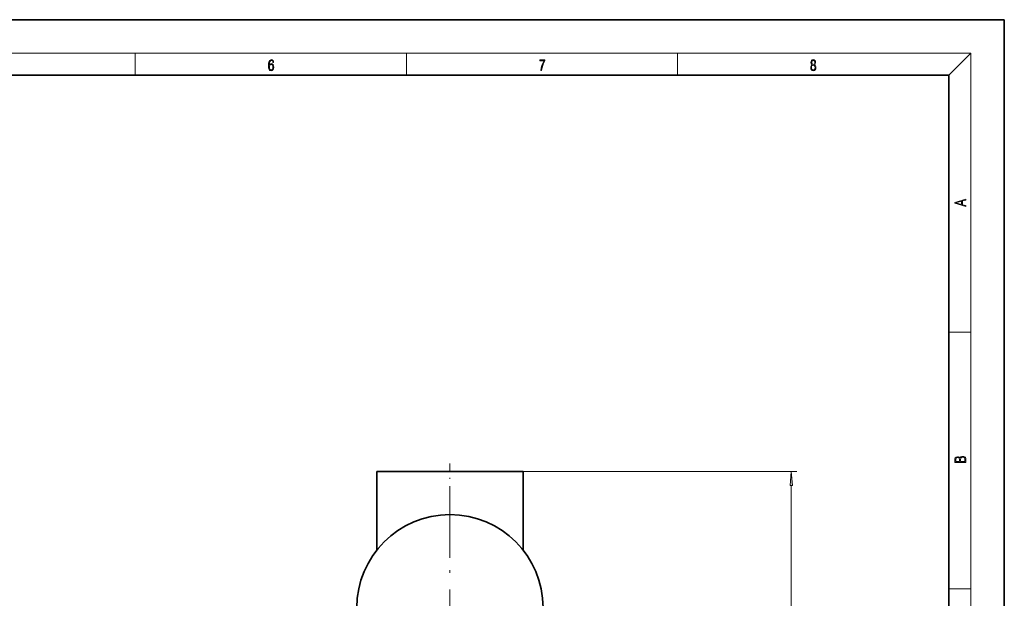
# Model space of a CAD drawing. Extents: x 0 to 420, y 0 to 297.
# Drawn here: x 243 to 420, y 193 to 297 of the extents above; entities that cross this region are included whole.
import ezdxf

# ---------------------------------------------------------------- set-up
doc = ezdxf.new("R2010")
doc.units = 0
doc.linetypes.add('DASHDOT', pattern=[18.5, 12, -3, 0.5, -3])

msp = doc.modelspace()

# ---------------------------------------------------------------- linework, layer by layer
at = {"color": 7, "lineweight": 35}
for p, q in [((420, 297), (210, 297)), ((420, 0), (420, 297)), ((410, 287), (20, 287)), ((410, 10), (410, 287)), ((307.18, 215.77), (320.33, 215.77)), ((307.18, 201.64), (307.18, 215.77)), ((320.33, 215.77), (333.48, 215.77)), ((333.48, 201.64), (333.48, 215.77)), ((305.33, 198.77), (305.36, 198.77)), ((305.33, 198.72), (305.33, 198.77)), ((335.31, 198.77), (335.33, 198.77)), ((335.33, 198.72), (335.33, 198.77))]:
    msp.add_line(p, q, dxfattribs=at)
at = {"color": 7, "lineweight": 13}
for p, q in [((16, 291), (414, 291)), ((263.75, 287), (263.75, 291)), ((312.5, 287), (312.5, 291)), ((361.25, 287), (361.25, 291)), ((410, 287), (414, 291)), ((414, 6), (414, 291)), ((410, 240.83), (414, 240.83)), ((333.48, 215.77), (382.7, 215.77)), ((381.7, 100.26), (381.7, 213.28)), ((410, 194.67), (414, 194.67))]:
    msp.add_line(p, q, dxfattribs=at)
at = {"color": 7, "linetype": 'DASHDOT', "lineweight": 13, "ltscale": 0.423753}
msp.add_line((320.33, 200.23), (320.33, 217.18), dxfattribs=at)
at = {"color": 7, "linetype": 'DASHDOT', "lineweight": 13}
msp.add_line((320.33, 213.04), (320.33, 169.49), dxfattribs=at)
at = {"color": 7, "lineweight": 13}
for points in [[(287.83, 288.81), (287.86, 289.18), (287.93, 289.45), (288.05, 289.62), (288.21, 289.67), (288.32, 289.65), (288.4, 289.58), (288.46, 289.47), (288.49, 289.33), (288.62, 289.33), (288.58, 289.53), (288.5, 289.69), (288.37, 289.79), (288.22, 289.82), (287.99, 289.75), (287.9, 289.66), (287.82, 289.54), (287.72, 289.2), (287.69, 288.98), (287.69, 288.73), (287.72, 288.33), (287.81, 288.05), (287.97, 287.87), (288.19, 287.82), (288.37, 287.87), (288.51, 287.99), (288.6, 288.19), (288.64, 288.46), (288.61, 288.73), (288.52, 288.93), (288.38, 289.06), (288.2, 289.1), (288.08, 289.08), (287.97, 289.03), (287.89, 288.93)], [(287.86, 288.48), (287.88, 288.67), (287.95, 288.82), (288.05, 288.92), (288.18, 288.96), (288.31, 288.92), (288.41, 288.82), (288.47, 288.66), (288.5, 288.45), (288.47, 288.24), (288.41, 288.09), (288.31, 288), (288.18, 287.97), (288.04, 288), (287.94, 288.1), (287.88, 288.26)], [(336.67, 287.87), (336.81, 287.87), (336.89, 288.35), (337.01, 288.79), (337.17, 289.2), (337.38, 289.59), (337.38, 289.76), (336.48, 289.76), (336.48, 289.6), (337.24, 289.6), (337.03, 289.21), (336.87, 288.79), (336.74, 288.35)], [(385.44, 288.9), (385.33, 288.82), (385.25, 288.71), (385.2, 288.57), (385.19, 288.41), (385.22, 288.16), (385.31, 287.98), (385.46, 287.86), (385.66, 287.82), (385.85, 287.86), (386, 287.98), (386.1, 288.16), (386.13, 288.41), (386.11, 288.57), (386.06, 288.71), (385.98, 288.82), (385.88, 288.9), (386.02, 289.08), (386.07, 289.32), (386.05, 289.52), (385.96, 289.68), (385.83, 289.78), (385.66, 289.82), (385.48, 289.78), (385.35, 289.68), (385.27, 289.52), (385.24, 289.32), (385.29, 289.08)], [(385.33, 288.4), (385.35, 288.58), (385.41, 288.71), (385.52, 288.79), (385.66, 288.82), (385.8, 288.79), (385.9, 288.71), (385.96, 288.58), (385.99, 288.41), (385.96, 288.23), (385.9, 288.09), (385.79, 288), (385.66, 287.97), (385.52, 288), (385.42, 288.09), (385.35, 288.23)], [(385.38, 289.31), (385.4, 289.46), (385.45, 289.57), (385.54, 289.64), (385.66, 289.67), (385.77, 289.64), (385.86, 289.57), (385.91, 289.46), (385.93, 289.31), (385.91, 289.17), (385.86, 289.06), (385.77, 288.99), (385.66, 288.97), (385.54, 288.99), (385.45, 289.06), (385.4, 289.17)], [(413.09, 263.42), (413.09, 263.57), (412.48, 263.74), (412.48, 264.41), (413.09, 264.58), (413.09, 264.73), (411.09, 264.16), (411.09, 263.99)], [(412.32, 263.78), (411.29, 264.07), (412.32, 264.37)], [(413.09, 217.41), (413.09, 217.82), (413.09, 218.09), (413.05, 218.26), (412.97, 218.35), (412.86, 218.43), (412.72, 218.47), (412.55, 218.49), (412.37, 218.47), (412.21, 218.41), (412.1, 218.32), (412.04, 218.2), (411.97, 218.29), (411.87, 218.36), (411.75, 218.41), (411.6, 218.42), (411.35, 218.37), (411.17, 218.24), (411.11, 218.09), (411.09, 217.9), (411.09, 217.41)], [(411.26, 217.88), (411.27, 218.06), (411.33, 218.18), (411.44, 218.26), (411.62, 218.28), (411.8, 218.25), (411.9, 218.18), (411.96, 218.05), (411.97, 217.87), (411.97, 217.55), (411.26, 217.55)], [(412.93, 217.55), (412.14, 217.55), (412.14, 217.96), (412.17, 218.13), (412.24, 218.25), (412.37, 218.32), (412.54, 218.35), (412.73, 218.32), (412.85, 218.25), (412.91, 218.13), (412.93, 217.95)], [(381.92, 213.28), (381.7, 215.77), (381.48, 213.28)]]:
    msp.add_lwpolyline(points, close=True, dxfattribs=at)
at = {"color": 7, "lineweight": 35}
msp.add_arc((320.33, 191.27), 16.75, 360, 180, dxfattribs=at)
at = {"color": 7, "lineweight": 13}
msp.add_solid([(381.92, 213.28), (381.7, 215.77), (381.92, 213.28), (381.48, 213.28)], dxfattribs=at)

doc.saveas('drawing.dxf')
